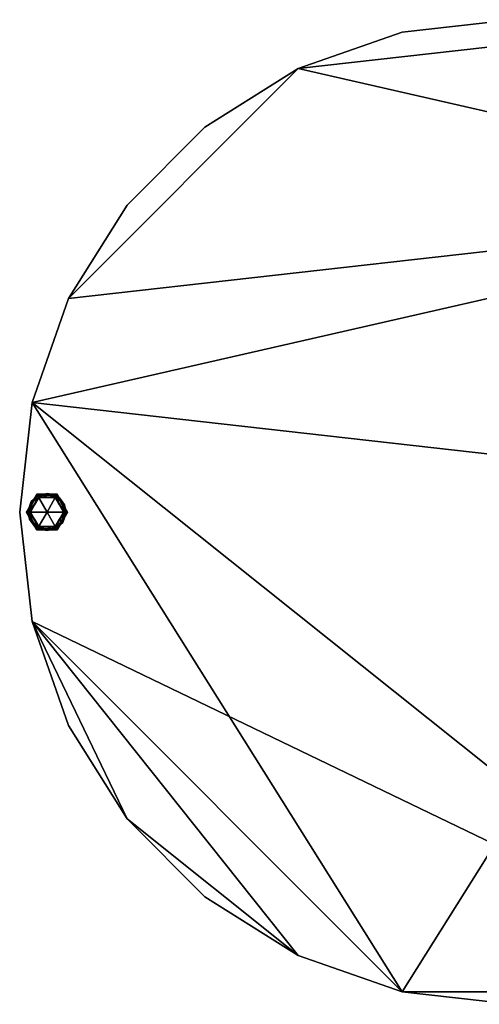
# Model space of a CAD drawing. Units: inches. Extents: x -9 to 12.7, y -10.6 to 9.
# Drawn here: x -9 to -0.6, y -9 to 9 of the extents above; entities that cross this region are included whole.
import ezdxf

# ---------------------------------------------------------------- set-up
doc = ezdxf.new("R2010")
doc.units = ezdxf.units.IN
doc.header["$MEASUREMENT"] = 0
for name, color, linetype in [('TABLE-BOTTOM', 6, 'Continuous'), ('TABLE-GLIDES', 6, 'Continuous'), ('TABLE-SIDE', 6, 'Continuous'), ('TABLE-Top', 6, 'Continuous')]:
    doc.layers.add(name, color=color, linetype=linetype)

msp = doc.modelspace()

# ---------------------------------------------------------------- meshes
at = {"layer": 'TABLE-BOTTOM'}
mesh = msp.add_polyface(dxfattribs=at)
corners = [(9, 0, 0.375), (8.774, -2.003, 0.375), (8.109, -3.905, 0.375), (7.036, -5.611, 0.375), (5.611, -7.036, 0.375), (3.905, -8.109, 0.375), (2.003, -8.774, 0.375), (0, -9, 0.375), (-2.003, -8.774, 0.375), (-3.905, -8.109, 0.375), (-5.611, -7.036, 0.375), (-7.036, -5.611, 0.375), (-8.109, -3.905, 0.375), (-8.774, -2.003, 0.375), (-9, 0, 0.375), (-8.774, 2.003, 0.375), (-8.109, 3.905, 0.375), (-7.036, 5.611, 0.375), (-5.611, 7.036, 0.375), (-3.905, 8.109, 0.375), (-2.003, 8.774, 0.375), (0, 9, 0.375), (2.003, 8.774, 0.375), (3.905, 8.109, 0.375), (5.611, 7.036, 0.375), (7.036, 5.611, 0.375), (8.109, 3.905, 0.375), (8.774, 2.003, 0.375)]
mesh.append_faces([[corners[k] for k in face] for face in [(0, 26, 27)]], dxfattribs={"vtx0": -1})
mesh.append_faces([[corners[k] for k in face] for face in [(9, 13, 8)]], dxfattribs={"vtx0": -1, "vtx1": -1})
mesh.append_faces([[corners[k] for k in face] for face in [(16, 19, 25, 15), (5, 15, 0)]], dxfattribs={"vtx0": -1, "vtx1": -1, "vtx2": -1})
mesh.append_faces([[corners[k] for k in face] for face in [(0, 15, 25, 26)]], dxfattribs={"vtx0": -1, "vtx1": -1, "vtx3": -1})
mesh.append_faces([[corners[k] for k in face] for face in [(13, 5, 6, 8)]], dxfattribs={"vtx0": -1, "vtx2": -1, "vtx3": -1})
mesh.append_faces([[corners[k] for k in face] for face in [(10, 11, 9)]], dxfattribs={"vtx1": -1})
mesh.append_faces([[corners[k] for k in face] for face in [(4, 5, 0, 3)]], dxfattribs={"vtx1": -1, "vtx2": -1})
mesh.append_faces([[corners[k] for k in face] for face in [(22, 23, 25, 19)]], dxfattribs={"vtx1": -1, "vtx2": -1, "vtx3": -1})
mesh.append_faces([[corners[k] for k in face] for face in [(20, 21, 22, 19), (23, 24, 25), (17, 18, 19, 16), (6, 7, 8)]], dxfattribs={"vtx2": -1})
mesh.append_faces([[corners[k] for k in face] for face in [(13, 14, 15, 5), (11, 12, 13, 9)]], dxfattribs={"vtx2": -1, "vtx3": -1})
mesh.append_faces([[corners[k] for k in face] for face in [(0, 1, 2, 3)]], dxfattribs={"vtx3": -1})
at = {"layer": 'TABLE-GLIDES'}
mesh = msp.add_polyface(dxfattribs=at)
corners = [(-8.875, 0, 0.205), (-8.688, 0.325, 0.205), (-8.312, 0.325, 0.205), (-8.125, 0, 0.205), (-8.145, 0, 0.049), (-8.322, 0.308, 0.049), (-8.678, 0.308, 0.049), (-8.855, 0, 0.049)]
mesh.append_faces([[corners[k] for k in face] for face in [(4, 5, 2), (0, 1, 6)]], dxfattribs={"vtx1": -1, "vtx2": -1})
mesh.append_faces([[corners[k] for k in face] for face in [(1, 2, 5, 6)]], dxfattribs={"vtx1": -1, "vtx3": -1})
mesh.append_faces([[corners[k] for k in face] for face in [(2, 3, 4), (6, 7, 0)]], dxfattribs={"vtx2": -1})
mesh = msp.add_polyface(dxfattribs=at)
corners = [(-8.815, 0, 0.205), (-8.657, 0.272, 0.205), (-8.343, 0.272, 0.205), (-8.185, 0, 0.205), (-8.125, 0, 0.205), (-8.312, 0.325, 0.205), (-8.688, 0.325, 0.205), (-8.875, 0, 0.205)]
mesh.append_faces([[corners[k] for k in face] for face in [(6, 1, 2, 5)]], dxfattribs={"vtx0": -1, "vtx2": -1})
mesh.append_faces([[corners[k] for k in face] for face in [(3, 4, 5, 2)]], dxfattribs={"vtx2": -1})
mesh.append_faces([[corners[k] for k in face] for face in [(6, 7, 0, 1)]], dxfattribs={"vtx3": -1})
mesh = msp.add_polyface(dxfattribs=at)
corners = [(-8.855, 0, 0.049), (-8.678, 0.308, 0.049), (-8.322, 0.308, 0.049), (-8.145, 0, 0.049), (-8.162, 0, 0.016), (-8.196, 0), (-8.348, 0.263), (-8.652, 0.263), (-8.804, 0), (-8.838, 0, 0.016), (-8.5, 0.339, 0.017), (-8.23, 0.184, 0.008), (-8.259, 0.198, 0.049), (-8.269, 0.257, 0.025), (-8.152, 0, 0.035), (-8.181, 0.133, 0.026), (-8.349, 0.296, 0.011), (-8.5, 0.263), (-8.579, 0.313, 0.006), (-8.767, 0.19, 0.008), (-8.667, 0.296, 0.018), (-8.741, 0.198, 0.049), (-8.788, 0.191, 0.026), (-8.5, 0.308, 0.049), (-8.272, 0.132), (-8.728, 0.132)]
mesh.append_faces([[corners[k] for k in face] for face in [(5, 11, 4), (12, 13, 2), (0, 22, 9)]], dxfattribs={"vtx0": -1, "vtx1": -1})
mesh.append_faces([[corners[k] for k in face] for face in [(12, 15, 13), (11, 15, 4), (14, 15, 12), (19, 9, 22), (19, 20, 18), (11, 13, 15), (10, 2, 13), (18, 10, 16), (13, 11, 16), (10, 13, 16), (11, 6, 16), (17, 18, 16), (7, 19, 18), (20, 10, 18), (22, 1, 20), (22, 20, 19), (20, 23, 10)]], dxfattribs={"vtx0": -1, "vtx1": -1, "vtx2": -1})
mesh.append_faces([[corners[k] for k in face] for face in [(15, 14, 4), (20, 1, 23), (18, 17, 7), (22, 21, 1)]], dxfattribs={"vtx0": -1, "vtx2": -1})
mesh.append_faces([[corners[k] for k in face] for face in [(11, 5, 24, 6), (19, 7, 25, 8)]], dxfattribs={"vtx0": -1, "vtx3": -1})
mesh.append_faces([[corners[k] for k in face] for face in [(6, 17, 16), (8, 9, 19), (0, 21, 22), (23, 2, 10)]], dxfattribs={"vtx1": -1, "vtx2": -1})
mesh.append_faces([[corners[k] for k in face] for face in [(12, 3, 14)]], dxfattribs={"vtx2": -1})
mesh = msp.add_polyface(dxfattribs=at)
corners = [(-8.815, 0, 0.345), (-8.657, 0.272, 0.345), (-8.343, 0.272, 0.345), (-8.185, 0, 0.345), (-8.185, 0, 0.205), (-8.343, 0.272, 0.205), (-8.657, 0.272, 0.205), (-8.815, 0, 0.205)]
mesh.append_faces([[corners[k] for k in face] for face in [(1, 6, 7, 0)]], dxfattribs={"vtx0": -1})
mesh.append_faces([[corners[k] for k in face] for face in [(2, 5, 6, 1)]], dxfattribs={"vtx0": -1, "vtx2": -1})
mesh.append_faces([[corners[k] for k in face] for face in [(3, 4, 5, 2)]], dxfattribs={"vtx2": -1})
mesh = msp.add_polyface(dxfattribs=at)
corners = [(-8.5, 0, 0.345), (-8.185, 0, 0.345), (-8.343, 0.272, 0.345), (-8.657, 0.272, 0.345), (-8.815, 0, 0.345)]
mesh.append_faces([[corners[k] for k in face] for face in [(3, 4, 0)]], dxfattribs={"vtx2": -1})
mesh.append_faces([[corners[k] for k in face] for face in [(0, 1, 2, 3)]], dxfattribs={"vtx3": -1})
mesh = msp.add_polyface(dxfattribs=at)
corners = [(-8.804, 0), (-8.652, 0.263), (-8.348, 0.263), (-8.196, 0), (-8.5, 0)]
mesh.append_faces([[corners[k] for k in face] for face in [(2, 3, 4)]], dxfattribs={"vtx2": -1})
mesh.append_faces([[corners[k] for k in face] for face in [(4, 0, 1, 2)]], dxfattribs={"vtx3": -1})
mesh = msp.add_polyface(dxfattribs=at)
corners = [(-8.125, 0, 0.205), (-8.312, -0.325, 0.205), (-8.688, -0.325, 0.205), (-8.875, 0, 0.205), (-8.855, 0, 0.049), (-8.678, -0.308, 0.049), (-8.322, -0.308, 0.049), (-8.145, 0, 0.049)]
mesh.append_faces([[corners[k] for k in face] for face in [(4, 5, 2), (0, 1, 6)]], dxfattribs={"vtx1": -1, "vtx2": -1})
mesh.append_faces([[corners[k] for k in face] for face in [(1, 2, 5, 6)]], dxfattribs={"vtx1": -1, "vtx3": -1})
mesh.append_faces([[corners[k] for k in face] for face in [(2, 3, 4), (6, 7, 0)]], dxfattribs={"vtx2": -1})
mesh = msp.add_polyface(dxfattribs=at)
corners = [(-8.185, 0, 0.205), (-8.343, -0.272, 0.205), (-8.657, -0.272, 0.205), (-8.815, 0, 0.205), (-8.875, 0, 0.205), (-8.688, -0.325, 0.205), (-8.312, -0.325, 0.205), (-8.125, 0, 0.205)]
mesh.append_faces([[corners[k] for k in face] for face in [(5, 2, 3, 4)]], dxfattribs={"vtx0": -1})
mesh.append_faces([[corners[k] for k in face] for face in [(0, 1, 6, 7)]], dxfattribs={"vtx1": -1})
mesh.append_faces([[corners[k] for k in face] for face in [(1, 2, 5, 6)]], dxfattribs={"vtx1": -1, "vtx3": -1})
mesh = msp.add_polyface(dxfattribs=at)
corners = [(-8.145, 0, 0.049), (-8.322, -0.308, 0.049), (-8.678, -0.308, 0.049), (-8.855, 0, 0.049), (-8.838, 0, 0.016), (-8.804, 0), (-8.652, -0.263), (-8.348, -0.263), (-8.196, 0), (-8.162, 0, 0.016), (-8.5, -0.339, 0.017), (-8.77, -0.184, 0.008), (-8.741, -0.198, 0.049), (-8.731, -0.257, 0.025), (-8.848, 0, 0.035), (-8.819, -0.133, 0.026), (-8.651, -0.296, 0.011), (-8.5, -0.263), (-8.421, -0.313, 0.006), (-8.233, -0.19, 0.008), (-8.333, -0.296, 0.018), (-8.259, -0.198, 0.049), (-8.212, -0.191, 0.026), (-8.5, -0.308, 0.049), (-8.728, -0.132), (-8.272, -0.132), (-8.179, 0, 0.008)]
mesh.append_faces([[corners[k] for k in face] for face in [(26, 25, 8)]], dxfattribs={"vtx0": -1})
mesh.append_faces([[corners[k] for k in face] for face in [(5, 11, 4), (12, 13, 2), (0, 22, 9)]], dxfattribs={"vtx0": -1, "vtx1": -1})
mesh.append_faces([[corners[k] for k in face] for face in [(12, 15, 13), (11, 15, 4), (22, 19, 9), (14, 15, 12), (25, 26, 19), (19, 20, 18), (11, 13, 15), (10, 2, 13), (10, 18, 20), (13, 11, 16), (10, 13, 16), (11, 6, 16), (17, 18, 16), (7, 19, 18), (10, 16, 18), (22, 1, 20), (22, 20, 19), (20, 23, 10)]], dxfattribs={"vtx0": -1, "vtx1": -1, "vtx2": -1})
mesh.append_faces([[corners[k] for k in face] for face in [(15, 14, 4), (20, 1, 23), (19, 7, 25), (22, 21, 1)]], dxfattribs={"vtx0": -1, "vtx2": -1})
mesh.append_faces([[corners[k] for k in face] for face in [(11, 5, 24, 6)]], dxfattribs={"vtx0": -1, "vtx3": -1})
mesh.append_faces([[corners[k] for k in face] for face in [(6, 17, 16), (17, 7, 18), (0, 21, 22), (23, 2, 10), (26, 9, 19)]], dxfattribs={"vtx1": -1, "vtx2": -1})
mesh.append_faces([[corners[k] for k in face] for face in [(12, 3, 14)]], dxfattribs={"vtx2": -1})
mesh = msp.add_polyface(dxfattribs=at)
corners = [(-8.185, 0, 0.345), (-8.343, -0.272, 0.345), (-8.657, -0.272, 0.345), (-8.815, 0, 0.345), (-8.815, 0, 0.205), (-8.657, -0.272, 0.205), (-8.343, -0.272, 0.205), (-8.185, 0, 0.205)]
mesh.append_faces([[corners[k] for k in face] for face in [(1, 6, 7, 0)]], dxfattribs={"vtx0": -1})
mesh.append_faces([[corners[k] for k in face] for face in [(2, 5, 6, 1)]], dxfattribs={"vtx0": -1, "vtx2": -1})
mesh.append_faces([[corners[k] for k in face] for face in [(3, 4, 5, 2)]], dxfattribs={"vtx2": -1})
mesh = msp.add_polyface(dxfattribs=at)
corners = [(-8.5, 0, 0.345), (-8.815, 0, 0.345), (-8.657, -0.272, 0.345), (-8.343, -0.272, 0.345), (-8.185, 0, 0.345)]
mesh.append_faces([[corners[k] for k in face] for face in [(1, 2, 0)]], dxfattribs={"vtx1": -1})
mesh.append_faces([[corners[k] for k in face] for face in [(3, 4, 0, 2)]], dxfattribs={"vtx2": -1})
mesh = msp.add_polyface(dxfattribs=at)
corners = [(-8.196, 0), (-8.348, -0.263), (-8.652, -0.263), (-8.804, 0), (-8.5, 0)]
mesh.append_faces([[corners[k] for k in face] for face in [(0, 1, 4)]], dxfattribs={"vtx1": -1})
mesh.append_faces([[corners[k] for k in face] for face in [(2, 3, 4, 1)]], dxfattribs={"vtx2": -1})
at = {"layer": 'TABLE-SIDE'}
mesh = msp.add_polyface(dxfattribs=at)
corners = [(-9, 0, 16.125), (-8.774, 2.003, 16.125), (-8.109, 3.905, 16.125), (-7.036, 5.611, 16.125), (-5.611, 7.036, 16.125), (-3.905, 8.109, 16.125), (-2.003, 8.774, 16.125), (0, 9, 16.125), (0, 9, 0.375), (-2.003, 8.774, 0.375), (-3.905, 8.109, 0.375), (-5.611, 7.036, 0.375), (-7.036, 5.611, 0.375), (-8.109, 3.905, 0.375), (-8.774, 2.003, 0.375), (-9, 0, 0.375)]
mesh.append_faces([[corners[k] for k in face] for face in [(1, 14, 15, 0)]], dxfattribs={"vtx0": -1})
mesh.append_faces([[corners[k] for k in face] for face in [(6, 9, 10, 5), (5, 10, 11, 4), (4, 11, 12, 3), (3, 12, 13, 2), (2, 13, 14, 1)]], dxfattribs={"vtx0": -1, "vtx2": -1})
mesh.append_faces([[corners[k] for k in face] for face in [(7, 8, 9, 6)]], dxfattribs={"vtx2": -1})
mesh = msp.add_polyface(dxfattribs=at)
corners = [(0, -9, 16.125), (-2.003, -8.774, 16.125), (-3.905, -8.109, 16.125), (-5.611, -7.036, 16.125), (-7.036, -5.611, 16.125), (-8.109, -3.905, 16.125), (-8.774, -2.003, 16.125), (-9, 0, 16.125), (-9, 0, 0.375), (-8.774, -2.003, 0.375), (-8.109, -3.905, 0.375), (-7.036, -5.611, 0.375), (-5.611, -7.036, 0.375), (-3.905, -8.109, 0.375), (-2.003, -8.774, 0.375), (0, -9, 0.375)]
mesh.append_faces([[corners[k] for k in face] for face in [(1, 14, 15, 0)]], dxfattribs={"vtx0": -1})
mesh.append_faces([[corners[k] for k in face] for face in [(6, 9, 10, 5), (5, 10, 11, 4), (4, 11, 12, 3), (3, 12, 13, 2), (2, 13, 14, 1)]], dxfattribs={"vtx0": -1, "vtx2": -1})
mesh.append_faces([[corners[k] for k in face] for face in [(7, 8, 9, 6)]], dxfattribs={"vtx2": -1})
at = {"layer": 'TABLE-Top'}
mesh = msp.add_polyface(dxfattribs=at)
corners = [(9, 0, 16.125), (8.774, 2.003, 16.125), (8.109, 3.905, 16.125), (7.036, 5.611, 16.125), (5.611, 7.036, 16.125), (3.905, 8.109, 16.125), (2.003, 8.774, 16.125), (0, 9, 16.125), (-2.003, 8.774, 16.125), (-3.905, 8.109, 16.125), (-5.611, 7.036, 16.125), (-7.036, 5.611, 16.125), (-8.109, 3.905, 16.125), (-8.774, 2.003, 16.125), (-9, 0, 16.125), (-8.774, -2.003, 16.125), (-8.109, -3.905, 16.125), (-7.036, -5.611, 16.125), (-5.611, -7.036, 16.125), (-3.905, -8.109, 16.125), (-2.003, -8.774, 16.125), (0, -9, 16.125), (2.003, -8.774, 16.125), (3.905, -8.109, 16.125), (5.611, -7.036, 16.125), (7.036, -5.611, 16.125), (8.109, -3.905, 16.125), (8.774, -2.003, 16.125)]
mesh.append_faces([[corners[k] for k in face] for face in [(2, 0, 1)]], dxfattribs={"vtx0": -1})
mesh.append_faces([[corners[k] for k in face] for face in [(15, 20, 13, 14)]], dxfattribs={"vtx0": -1, "vtx1": -1})
mesh.append_faces([[corners[k] for k in face] for face in [(3, 23, 0, 2), (9, 12, 3)]], dxfattribs={"vtx0": -1, "vtx1": -1, "vtx2": -1})
mesh.append_faces([[corners[k] for k in face] for face in [(20, 3, 12, 13)]], dxfattribs={"vtx0": -1, "vtx1": -1, "vtx3": -1})
mesh.append_faces([[corners[k] for k in face] for face in [(20, 22, 23, 3), (3, 5, 6, 9)]], dxfattribs={"vtx0": -1, "vtx2": -1, "vtx3": -1})
mesh.append_faces([[corners[k] for k in face] for face in [(0, 23, 24, 25)]], dxfattribs={"vtx0": -1, "vtx3": -1})
mesh.append_faces([[corners[k] for k in face] for face in [(18, 19, 17), (11, 12, 9, 10)]], dxfattribs={"vtx1": -1})
mesh.append_faces([[corners[k] for k in face] for face in [(19, 20, 15, 17)]], dxfattribs={"vtx1": -1, "vtx2": -1, "vtx3": -1})
mesh.append_faces([[corners[k] for k in face] for face in [(26, 27, 0, 25), (20, 21, 22), (15, 16, 17), (3, 4, 5)]], dxfattribs={"vtx2": -1})
mesh.append_faces([[corners[k] for k in face] for face in [(6, 7, 8, 9)]], dxfattribs={"vtx3": -1})

doc.saveas('drawing.dxf')
